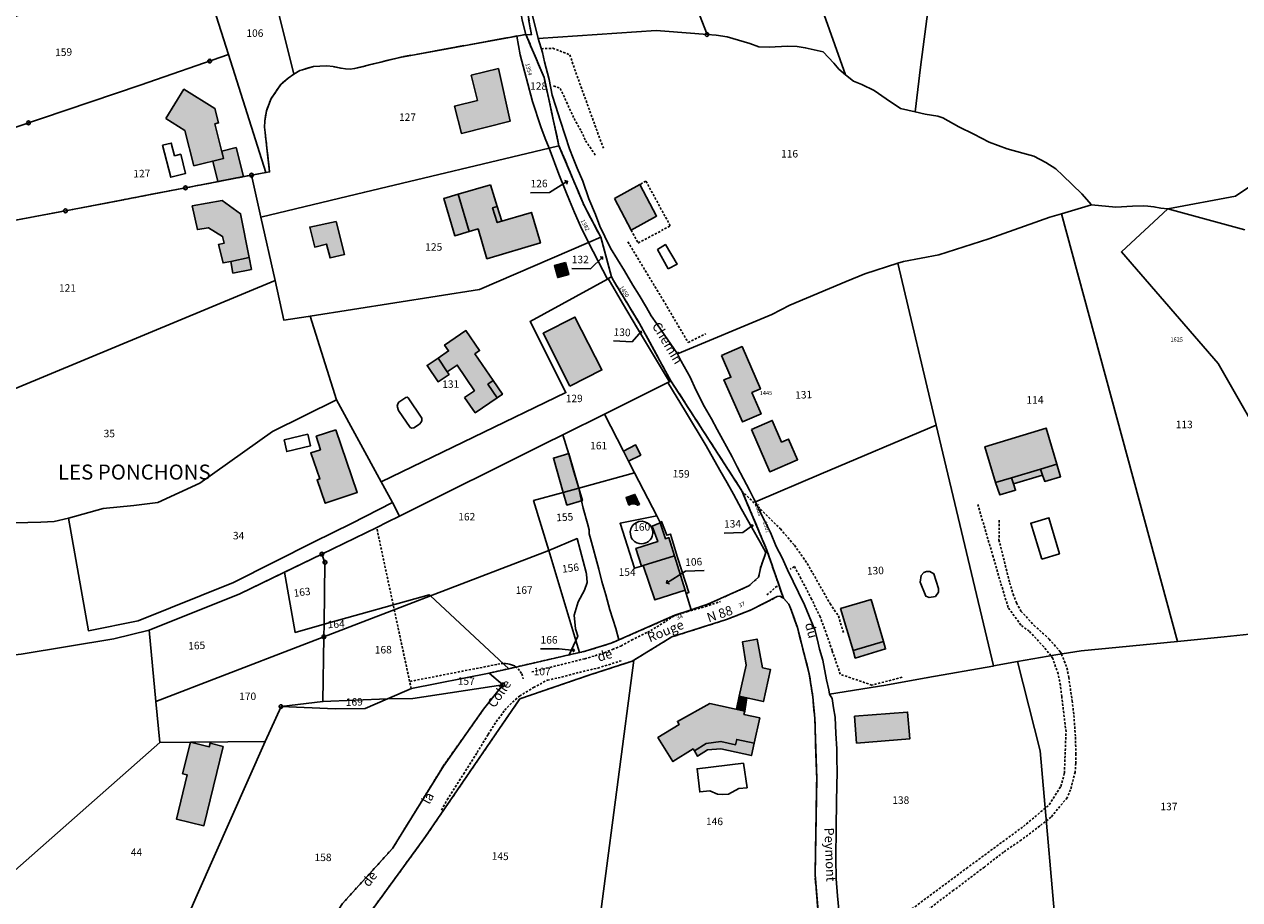
# Model space of a CAD drawing. Units: metres. Extents: x 1033175 to 1037121, y 6297074 to 6302578.
# Drawn here: x 1034849 to 1035174, y 6298474 to 6298708 of the extents above; entities that cross this region are included whole.
import ezdxf
from ezdxf.enums import TextEntityAlignment as Align

# ---------------------------------------------------------------- set-up
doc = ezdxf.new("R2010")
doc.units = ezdxf.units.M
doc.linetypes.add('TOPO1', pattern=[1, 0.6, -0.4])
doc.linetypes.add('TOPO2', pattern=[2.4, 2, -0.4])
doc.layers.get('0').update_dxf_attribs({"color": 255, "linetype": 'CONTINUOUS'})
for name, color, linetype in [('ig_cad_bati_dur', 152, 'CONTINUOUS'), ('ig_cad_bati_dur_hach', 24, 'CONTINUOUS'), ('ig_cad_bati_leger', 215, 'CONTINUOUS'), ('ig_cad_bati_leger_hach', 243, 'CONTINUOUS'), ('ig_cad_borne', 230, 'CONTINUOUS'), ('ig_cad_detail_lineaire', 252, 'TOPO1'), ('ig_cad_fleche_de_rattachement', 3, 'CONTINUOUS'), ('ig_cad_lieudit_texte', 210, 'CONTINUOUS'), ('ig_cad_nom_voie', 8, 'CONTINUOUS'), ('ig_cad_numero_voie', 40, 'CONTINUOUS'), ('ig_cad_parcel', 3, 'CONTINUOUS'), ('ig_cad_parcel_num', 3, 'CONTINUOUS'), ('ig_cad_piscine_etang_bassin', 4, 'CONTINUOUS'), ('ig_cad_section', 20, 'TOPO2')]:
    doc.layers.add(name, color=color, linetype=linetype)
doc.styles.add('Times New Roman', font='times.ttf')

# ---------------------------------------------------------------- blocks, each defined once
blk = doc.blocks.new('BORNE')
at = {"linetype": 'Continuous'}
blk.add_circle((0, 0), 0.5, dxfattribs=at)

msp = doc.modelspace()

# ---------------------------------------------------------------- hatches: boundary and pattern name
at = {"layer": 'ig_cad_bati_dur_hach'}
for points in [[(1034976.11, 6298695.98), (1034979.22, 6298681.9), (1034966.2, 6298678.68), (1034964.39, 6298685.97), (1034970.5, 6298687.48), (1034968.84, 6298694.18)], [(1034887.23, 6298682.64), (1034892.07, 6298690.47), (1034900.35, 6298685.33), (1034901.33, 6298681.45), (1034900.36, 6298681.21), (1034902.68, 6298672), (1034894.74, 6298670), (1034892.31, 6298679.48)], [(1034906.08, 6298674.91), (1034902.2, 6298673.93), (1034902.68, 6298672), (1034899.78, 6298671.26), (1034901.15, 6298665.78), (1034908.04, 6298667.11)], [(1034973.95, 6298664.95), (1034965.34, 6298662.42), (1034968.27, 6298652.45), (1034970.67, 6298653.15), (1034973.02, 6298645.18), (1034987.31, 6298649.39), (1034984.91, 6298657.55), (1034975.81, 6298654.83), (1034974.57, 6298658.74), (1034975.8, 6298659.14)], [(1035007.09, 6298661.29), (1035011.57, 6298652.78), (1035018.38, 6298656.56), (1035013.93, 6298665.04)], [(1034894.31, 6298659.28), (1034902.34, 6298660.72), (1034907.22, 6298657.19), (1034909.48, 6298645.47), (1034904.57, 6298644.48), (1034902.54, 6298644.08), (1034901.36, 6298649.03), (1034902.8, 6298649.3), (1034902.39, 6298651.16), (1034898.64, 6298653.48), (1034895.7, 6298652.98)], [(1034932.8, 6298655.1), (1034934.99, 6298646.35), (1034931.13, 6298645.39), (1034930.21, 6298649.08), (1034927.02, 6298648.28), (1034925.68, 6298653.62)], [(1034995.22, 6298611.14), (1035003.75, 6298615.49), (1034996.56, 6298629.62), (1034988.02, 6298625.26)], [(1034967.08, 6298608.16), (1034969.7, 6298609.93), (1034965.11, 6298616.8), (1034962.44, 6298615), (1034959.97, 6298618.65), (1034962.79, 6298620.55), (1034961.71, 6298622.12), (1034967.41, 6298626.01), (1034971.07, 6298620.63), (1034969.82, 6298619.78), (1034974.7, 6298612.64), (1034973.29, 6298611.67), (1034975.77, 6298608.04), (1034969.9, 6298604.04)], [(1035035.69, 6298619.31), (1035041.2, 6298621.7), (1035046.13, 6298610.43), (1035043.83, 6298609.43), (1035046.31, 6298603.75), (1035041.35, 6298601.58), (1035036.35, 6298612.86), (1035038.22, 6298613.53)], [(1035043.76, 6298599.58), (1035049.27, 6298601.98), (1035051.78, 6298596.21), (1035053.62, 6298597), (1035056.02, 6298591.5), (1035048.62, 6298588.27)], [(1034932.66, 6298599.5), (1034938.41, 6298582.78), (1034929.84, 6298579.87), (1034927.66, 6298586.11), (1034928.41, 6298586.38), (1034925.96, 6298593.35), (1034928.54, 6298594.17), (1034927.44, 6298597.76)], [(1035108.92, 6298585.38), (1035113.24, 6298586.69), (1035120.92, 6298589), (1035125.31, 6298590.33), (1035122.46, 6298599.93), (1035106.1, 6298594.98)], [(1035009.49, 6298593.8), (1035010.9, 6298591.08), (1035014.14, 6298592.75), (1035012.72, 6298595.49)], [(1035023.14, 6298565.84), (1035021.64, 6298570.68), (1035020.75, 6298570.38), (1035019.36, 6298574.62), (1035017.18, 6298573.79), (1035018.68, 6298569.65), (1035012.83, 6298567.83), (1035014.3, 6298563.09), (1035014.79, 6298563.24)], [(1035023.14, 6298565.84), (1035014.79, 6298563.24), (1035017.9, 6298554.07), (1035025.97, 6298556.69)], [(1035078.98, 6298542.93), (1035075.66, 6298554.13), (1035067.53, 6298551.72), (1035070.85, 6298540.52)], [(1035042.26, 6298536.65), (1035040.46, 6298528.3), (1035046.91, 6298526.91), (1035048.76, 6298535.48), (1035046.68, 6298535.93), (1035045.22, 6298543.61), (1035041.34, 6298542.87)], [(1035032.61, 6298526.41), (1035041.92, 6298524.34), (1035041.72, 6298523.48), (1035045.93, 6298522.54), (1035044.43, 6298515.77), (1035039.78, 6298516.8), (1035039.47, 6298515.38), (1035035.56, 6298516.26), (1035031.63, 6298515.71), (1035028.46, 6298513.73), (1035028.14, 6298514.25), (1035022.71, 6298510.87), (1035018.74, 6298517.28), (1035024.42, 6298520.81), (1035023.94, 6298521.58)], [(1035071.24, 6298522.98), (1035085.44, 6298524.1), (1035086.01, 6298516.92), (1035071.82, 6298515.8)], [(1034902.59, 6298514.93), (1034899.07, 6298515.8), (1034898.84, 6298514.85), (1034893.81, 6298516.04), (1034891.73, 6298507.63), (1034892.98, 6298507.31), (1034890.08, 6298495.53), (1034897.42, 6298493.72)]]:
    msp.add_hatch(color=256, dxfattribs=at).paths.add_polyline_path(points)
at = {"layer": 'ig_cad_bati_leger_hach'}
for points in [[(1034968.27, 6298652.45), (1034965.34, 6298662.42), (1034961.5, 6298661.29), (1034964.43, 6298651.32)], [(1034975.8, 6298659.14), (1034974.57, 6298658.74), (1034975.81, 6298654.83), (1034977.04, 6298655.23)], [(1034904.57, 6298644.48), (1034905.19, 6298641.35), (1034910.1, 6298642.33), (1034909.48, 6298645.47)], [(1034994.04, 6298644.18), (1034991.07, 6298643.34), (1034991.97, 6298640.13), (1034994.94, 6298640.96)], [(1034959.97, 6298618.65), (1034957.07, 6298616.69), (1034960.01, 6298612.33), (1034962.91, 6298614.29), (1034962.44, 6298615)], [(1034973.29, 6298611.67), (1034974.7, 6298612.64), (1034977.18, 6298609), (1034975.77, 6298608.04)], [(1034993.45, 6298582.77), (1034997.57, 6298583.91), (1034994.9, 6298593.12), (1034990.8, 6298591.93)], [(1035113.74, 6298585.04), (1035121.47, 6298587.41), (1035120.92, 6298589), (1035113.24, 6298586.69)], [(1035121.47, 6298587.41), (1035122.07, 6298585.71), (1035126.3, 6298586.96), (1035125.31, 6298590.33), (1035120.92, 6298589)], [(1035108.92, 6298585.38), (1035110.04, 6298582.1), (1035114.28, 6298583.35), (1035113.74, 6298585.04), (1035113.24, 6298586.69)], [(1034997.57, 6298583.91), (1034993.45, 6298582.77), (1034994.43, 6298579.38), (1034998.53, 6298580.57)], [(1035010.99, 6298579.37), (1035011.46, 6298579.59), (1035011.97, 6298579.72), (1035012.51, 6298579.69), (1035013, 6298579.52), (1035013.28, 6298579.35), (1035013.77, 6298579.54), (1035012.58, 6298582.25), (1035010.23, 6298581.37)], [(1035070.85, 6298540.52), (1035071.45, 6298538.51), (1035079.55, 6298540.95), (1035078.98, 6298542.93)], [(1035040.46, 6298528.3), (1035039.76, 6298524.83), (1035041.92, 6298524.34), (1035042.52, 6298527.86)], [(1035028.46, 6298513.73), (1035031.63, 6298515.71), (1035035.56, 6298516.26), (1035039.47, 6298515.38), (1035039.78, 6298516.8), (1035044.43, 6298515.77), (1035043.7, 6298512.48), (1035035.49, 6298514.3), (1035031.99, 6298513.97), (1035029.32, 6298512.29)]]:
    msp.add_hatch(color=256, dxfattribs=at).paths.add_polyline_path(points)

# ---------------------------------------------------------------- linework, layer by layer
at = {"layer": 'ig_cad_bati_dur'}
for points in [[(1034976.11, 6298695.98), (1034979.22, 6298681.9), (1034966.2, 6298678.68), (1034964.39, 6298685.97), (1034970.5, 6298687.48), (1034968.84, 6298694.18)], [(1034887.23, 6298682.64), (1034892.07, 6298690.47), (1034900.35, 6298685.33), (1034901.33, 6298681.45), (1034900.36, 6298681.21), (1034902.68, 6298672), (1034894.74, 6298670), (1034892.31, 6298679.48)], [(1034906.08, 6298674.91), (1034902.2, 6298673.93), (1034902.68, 6298672), (1034899.78, 6298671.26), (1034901.15, 6298665.78), (1034908.04, 6298667.11)], [(1034973.95, 6298664.95), (1034965.34, 6298662.42), (1034968.27, 6298652.45), (1034970.67, 6298653.15), (1034973.02, 6298645.18), (1034987.31, 6298649.39), (1034984.91, 6298657.55), (1034975.81, 6298654.83), (1034974.57, 6298658.74), (1034975.8, 6298659.14)], [(1035007.09, 6298661.29), (1035011.57, 6298652.78), (1035018.38, 6298656.56), (1035013.93, 6298665.04)], [(1034894.31, 6298659.28), (1034902.34, 6298660.72), (1034907.22, 6298657.19), (1034909.48, 6298645.47), (1034904.57, 6298644.48), (1034902.54, 6298644.08), (1034901.36, 6298649.03), (1034902.8, 6298649.3), (1034902.39, 6298651.16), (1034898.64, 6298653.48), (1034895.7, 6298652.98)], [(1034932.8, 6298655.1), (1034934.99, 6298646.35), (1034931.13, 6298645.39), (1034930.21, 6298649.08), (1034927.02, 6298648.28), (1034925.68, 6298653.62)], [(1034995.22, 6298611.14), (1035003.75, 6298615.49), (1034996.56, 6298629.62), (1034988.02, 6298625.26)], [(1034967.08, 6298608.16), (1034969.7, 6298609.93), (1034965.11, 6298616.8), (1034962.44, 6298615), (1034959.97, 6298618.65), (1034962.79, 6298620.55), (1034961.71, 6298622.12), (1034967.41, 6298626.01), (1034971.07, 6298620.63), (1034969.82, 6298619.78), (1034974.7, 6298612.64), (1034973.29, 6298611.67), (1034975.77, 6298608.04), (1034969.9, 6298604.04)], [(1035035.69, 6298619.31), (1035041.2, 6298621.7), (1035046.13, 6298610.43), (1035043.83, 6298609.43), (1035046.31, 6298603.75), (1035041.35, 6298601.58), (1035036.35, 6298612.86), (1035038.22, 6298613.53)], [(1035043.76, 6298599.58), (1035049.27, 6298601.98), (1035051.78, 6298596.21), (1035053.62, 6298597), (1035056.02, 6298591.5), (1035048.62, 6298588.27)], [(1034932.66, 6298599.5), (1034938.41, 6298582.78), (1034929.84, 6298579.87), (1034927.66, 6298586.11), (1034928.41, 6298586.38), (1034925.96, 6298593.35), (1034928.54, 6298594.17), (1034927.44, 6298597.76)], [(1035108.92, 6298585.38), (1035113.24, 6298586.69), (1035120.92, 6298589), (1035125.31, 6298590.33), (1035122.46, 6298599.93), (1035106.1, 6298594.98)], [(1035009.49, 6298593.8), (1035010.9, 6298591.08), (1035014.14, 6298592.75), (1035012.72, 6298595.49)], [(1035023.14, 6298565.84), (1035021.64, 6298570.68), (1035020.75, 6298570.38), (1035019.36, 6298574.62), (1035017.18, 6298573.79), (1035018.68, 6298569.65), (1035012.83, 6298567.83), (1035014.3, 6298563.09), (1035014.79, 6298563.24)], [(1035023.14, 6298565.84), (1035014.79, 6298563.24), (1035017.9, 6298554.07), (1035025.97, 6298556.69)], [(1035078.98, 6298542.93), (1035075.66, 6298554.13), (1035067.53, 6298551.72), (1035070.85, 6298540.52)], [(1035042.26, 6298536.65), (1035040.46, 6298528.3), (1035046.91, 6298526.91), (1035048.76, 6298535.48), (1035046.68, 6298535.93), (1035045.22, 6298543.61), (1035041.34, 6298542.87)], [(1035032.61, 6298526.41), (1035041.92, 6298524.34), (1035041.72, 6298523.48), (1035045.93, 6298522.54), (1035044.43, 6298515.77), (1035039.78, 6298516.8), (1035039.47, 6298515.38), (1035035.56, 6298516.26), (1035031.63, 6298515.71), (1035028.46, 6298513.73), (1035028.14, 6298514.25), (1035022.71, 6298510.87), (1035018.74, 6298517.28), (1035024.42, 6298520.81), (1035023.94, 6298521.58)], [(1035071.24, 6298522.98), (1035085.44, 6298524.1), (1035086.01, 6298516.92), (1035071.82, 6298515.8)], [(1034902.59, 6298514.93), (1034899.07, 6298515.8), (1034898.84, 6298514.85), (1034893.81, 6298516.04), (1034891.73, 6298507.63), (1034892.98, 6298507.31), (1034890.08, 6298495.53), (1034897.42, 6298493.72)]]:
    msp.add_lwpolyline(points, close=True, dxfattribs=at)
at = {"layer": 'ig_cad_bati_leger'}
for points in [[(1034968.27, 6298652.45), (1034965.34, 6298662.42), (1034961.5, 6298661.29), (1034964.43, 6298651.32)], [(1034975.8, 6298659.14), (1034974.57, 6298658.74), (1034975.81, 6298654.83), (1034977.04, 6298655.23)], [(1034904.57, 6298644.48), (1034905.19, 6298641.35), (1034910.1, 6298642.33), (1034909.48, 6298645.47)], [(1034994.04, 6298644.18), (1034991.07, 6298643.34), (1034991.97, 6298640.13), (1034994.94, 6298640.96)], [(1034959.97, 6298618.65), (1034957.07, 6298616.69), (1034960.01, 6298612.33), (1034962.91, 6298614.29), (1034962.44, 6298615)], [(1034973.29, 6298611.67), (1034974.7, 6298612.64), (1034977.18, 6298609), (1034975.77, 6298608.04)], [(1034993.45, 6298582.77), (1034997.57, 6298583.91), (1034994.9, 6298593.12), (1034990.8, 6298591.93)], [(1035113.74, 6298585.04), (1035121.47, 6298587.41), (1035120.92, 6298589), (1035113.24, 6298586.69)], [(1035121.47, 6298587.41), (1035122.07, 6298585.71), (1035126.3, 6298586.96), (1035125.31, 6298590.33), (1035120.92, 6298589)], [(1035108.92, 6298585.38), (1035110.04, 6298582.1), (1035114.28, 6298583.35), (1035113.74, 6298585.04), (1035113.24, 6298586.69)], [(1034997.57, 6298583.91), (1034993.45, 6298582.77), (1034994.43, 6298579.38), (1034998.53, 6298580.57)], [(1035010.99, 6298579.37), (1035011.46, 6298579.59), (1035011.97, 6298579.72), (1035012.51, 6298579.69), (1035013, 6298579.52), (1035013.28, 6298579.35), (1035013.77, 6298579.54), (1035012.58, 6298582.25), (1035010.23, 6298581.37)], [(1035070.85, 6298540.52), (1035071.45, 6298538.51), (1035079.55, 6298540.95), (1035078.98, 6298542.93)], [(1035040.46, 6298528.3), (1035039.76, 6298524.83), (1035041.92, 6298524.34), (1035042.52, 6298527.86)], [(1035028.46, 6298513.73), (1035031.63, 6298515.71), (1035035.56, 6298516.26), (1035039.47, 6298515.38), (1035039.78, 6298516.8), (1035044.43, 6298515.77), (1035043.7, 6298512.48), (1035035.49, 6298514.3), (1035031.99, 6298513.97), (1035029.32, 6298512.29)]]:
    msp.add_lwpolyline(points, close=True, dxfattribs=at)
at = {"layer": 'ig_cad_detail_lineaire'}
for points in [[(1034987.57, 6298701.29), (1034990.65, 6298701.39), (1034995.2, 6298699.65), (1034996.78, 6298694.93), (1035004.15, 6298674.68)], [(1034990.84, 6298691.34), (1034992.65, 6298690.7), (1034996.32, 6298682.62), (1034998.22, 6298679.29), (1034999.41, 6298676.69), (1035002.07, 6298672.75)], [(1035011.57, 6298652.78), (1035013.47, 6298649.38), (1035022.02, 6298653.96), (1035015.52, 6298665.92), (1035013.93, 6298665.04)], [(1035010.69, 6298649.71), (1035020.11, 6298634.15), (1035026.8, 6298622.82), (1035031.55, 6298625.16)], [(1035041.17, 6298583.19), (1035051.45, 6298573.01), (1035055.2, 6298568.64), (1035058.64, 6298563.77), (1035064.72, 6298553.02), (1035066.98, 6298549.76), (1035068.37, 6298545)], [(1035123.76, 6298539.15), (1035121.8, 6298541.54), (1035117.96, 6298545.69), (1035115.7, 6298547.34), (1035112.29, 6298552.06), (1035110.3, 6298558.68), (1035108.29, 6298565.56), (1035104.13, 6298579.76)], [(1034952.8, 6298530.32), (1034943.58, 6298573.39)], [(1035109.93, 6298575.35), (1035109.85, 6298570.1), (1035112.71, 6298558.62), (1035113.6, 6298555.61), (1035114.53, 6298553.29), (1035115.73, 6298551.08), (1035119.18, 6298547.27), (1035123.26, 6298543.61), (1035126.28, 6298540.14), (1035126.56, 6298539.62)], [(1034934.45, 6298472.96), (1034947.82, 6298487.67), (1034961.39, 6298509.68), (1034972.16, 6298524.85), (1034977.29, 6298531.35), (1034973.66, 6298534.49), (1034997.78, 6298540), (1034999.58, 6298540.41), (1035006.25, 6298542.49), (1035023.25, 6298549.93), (1035027.61, 6298551.41), (1035032.01, 6298552.88), (1035043.02, 6298557.78), (1035045.62, 6298560.13), (1035046.17, 6298562.75), (1035047.81, 6298567.38), (1035052.25, 6298554.53), (1035051.29, 6298555.08), (1035050.58, 6298554.93), (1035043.64, 6298551.38), (1035037.08, 6298548.82), (1035022.42, 6298544.16), (1035011.87, 6298537.69), (1035000.24, 6298533.92), (1034981.85, 6298527.65), (1034956.48, 6298490.61), (1034933.37, 6298458.93)], [(1035083.94, 6298533.38), (1035075.92, 6298531.29), (1035067.45, 6298534.19), (1035065.28, 6298540.51), (1035063.92, 6298544.47), (1035062.08, 6298549.52), (1035059.79, 6298554.26), (1035056.9, 6298559.78), (1035055.2, 6298563), (1035054.08, 6298562.25)], [(1035047.82, 6298555.39), (1035049.33, 6298556.66), (1035050.38, 6298557.65), (1035050.64, 6298557.68)], [(1034985.01, 6298534.81), (1034999.16, 6298538.34), (1035001.96, 6298539.16), (1035004.43, 6298539.96), (1035006.58, 6298540.84), (1035008.85, 6298541.74), (1035011.65, 6298543.29), (1035015.92, 6298545.38), (1035018.43, 6298546.82), (1035020.85, 6298548.37), (1035023.25, 6298549.94), (1035026.48, 6298550.84), (1035031.41, 6298552.29), (1035035.45, 6298553.62)], [(1034952.49, 6298532.28), (1034975.92, 6298536.86), (1034976.81, 6298537.03), (1034977.58, 6298537.1), (1034978.02, 6298537.06), (1034978.71, 6298536.94), (1034979.34, 6298536.82), (1034979.84, 6298536.65), (1034980.15, 6298536.52), (1034980.41, 6298536.41), (1034980.61, 6298536.31), (1034981.38, 6298535.68), (1034981.96, 6298534.92), (1034982.33, 6298534.3), (1034982.76, 6298533.01)], [(1034960.89, 6298497.93), (1034962.44, 6298500.68), (1034966.79, 6298507.54), (1034970.42, 6298513.31), (1034973.39, 6298518.16), (1034975.53, 6298521.51), (1034977.8, 6298524.57), (1034979.86, 6298526.74), (1034981.75, 6298528.36), (1034985.46, 6298530.63), (1034989.19, 6298532.63), (1034992.03, 6298533.21), (1034997.75, 6298534.7), (1035002.67, 6298535.86), (1035008.88, 6298537.8)], [(1035071.15, 6298459.6), (1035073.63, 6298460.85), (1035075.19, 6298462.2), (1035077.61, 6298464.27), (1035085.77, 6298470.92), (1035101.17, 6298482.35), (1035116.39, 6298493.55), (1035123.3, 6298499.35), (1035126.37, 6298504.24), (1035127.33, 6298507.79), (1035127.76, 6298518.83), (1035126.61, 6298528.21), (1035126.27, 6298531.24), (1035125.66, 6298534.32), (1035124.2, 6298538.43), (1035123.76, 6298539.15)], [(1035126.56, 6298539.62), (1035128.01, 6298535.87), (1035128.49, 6298533.37), (1035129.39, 6298527.13), (1035129.87, 6298523.22), (1035130.27, 6298517.39), (1035130.39, 6298512.98), (1035130.36, 6298510.41), (1035130.21, 6298508.05), (1035128.96, 6298503.34), (1035128.06, 6298501.22), (1035123.77, 6298496.06), (1035120.75, 6298493.67), (1035115.83, 6298489.93), (1035111.08, 6298486.71), (1035105.95, 6298482.71), (1035097.73, 6298476.49), (1035088.18, 6298469.3), (1035080.89, 6298464.01), (1035075.5, 6298459.96)]]:
    msp.add_lwpolyline(points, dxfattribs=at)
at = {"layer": 'ig_cad_fleche_de_rattachement'}
for points in [[(1034994.4, 6298665.07), (1034994.58, 6298665.86), (1034989.72, 6298662.85), (1034984.72, 6298662.8)], [(1034994.58, 6298665.85), (1034993.8, 6298666.05)], [(1035003.94, 6298645.01), (1035003.93, 6298645.64), (1035000.7, 6298642.53), (1034995.7, 6298642.55)], [(1035003.93, 6298645.63), (1035003.3, 6298645.65)], [(1035014.32, 6298625.27), (1035014.28, 6298625.79), (1035011.82, 6298622.98), (1035006.82, 6298623.23)], [(1035014.28, 6298625.79), (1035013.75, 6298625.76)], [(1035044.02, 6298573.57), (1035044.08, 6298574.04), (1035041.41, 6298572.02), (1035036.42, 6298571.91)], [(1035044.08, 6298574.03), (1035043.61, 6298574.1)], [(1035021.22, 6298559.35), (1035021.04, 6298558.53), (1035026.08, 6298561.69), (1035031.07, 6298561.89)], [(1035021.04, 6298558.53), (1035021.86, 6298558.34)], [(1034995.99, 6298540.19), (1034996.43, 6298540.56), (1034992.38, 6298540.98), (1034987.37, 6298540.96)], [(1034996.42, 6298540.55), (1034996.07, 6298540.99)]]:
    msp.add_lwpolyline(points, dxfattribs=at)
at = {"layer": 'ig_cad_parcel'}
for points in [[(1035031.84, 6298705.08), (1035034.33, 6298704.9), (1035037.19, 6298704.49), (1035043.26, 6298702.64), (1035045.69, 6298701.79), (1035048.47, 6298701.7), (1035053.33, 6298702), (1035055.93, 6298701.85), (1035058.09, 6298701.55), (1035062.87, 6298700.44), (1035065.73, 6298697.4), (1035067.05, 6298695.84), (1035068.88, 6298694.28), (1035057.04, 6298727.65), (1035053.8, 6298736.72), (1035051.62, 6298742.81), (1035047.79, 6298754.84), (1035037.24, 6298752.09), (1035027.86, 6298750.51), (1035019.26, 6298748.87), (1035014.91, 6298747.93), (1035017.48, 6298741.44), (1035029.84, 6298710.3)], [(1034986.74, 6298703.99), (1035018.26, 6298706.13), (1035028.63, 6298705.33), (1035031.84, 6298705.08), (1035029.84, 6298710.3), (1035017.48, 6298741.44), (1035014.91, 6298747.93), (1035010.45, 6298746.96), (1035002.94, 6298745.02), (1034983.98, 6298739.1), (1034983.54, 6298734.75), (1034983.84, 6298727.14), (1034983.95, 6298719.93), (1034984.5, 6298712.99)], [(1034956.98, 6298731.76), (1034970.09, 6298734.93), (1034977.51, 6298736.8), (1034979.36, 6298737.41), (1034979.61, 6298730.09), (1034980.35, 6298721.82), (1034982.45, 6298708.94), (1034983.43, 6298705.11), (1034981.02, 6298704.66), (1034949.78, 6298698.98), (1034937.67, 6298695.97), (1034936.48, 6298695.85), (1034935.29, 6298695.88), (1034934.05, 6298696.07), (1034931.95, 6298696.5), (1034930.27, 6298696.68), (1034928.4, 6298696.62), (1034926.7, 6298696.55), (1034923.77, 6298695.67), (1034923.03, 6298695.43), (1034921.49, 6298694.45), (1034914.46, 6298722.41), (1034935.46, 6298726.82)], [(1034818.51, 6298671.64), (1034818.57, 6298672.89), (1034816.9, 6298677.02), (1034815.91, 6298678.37), (1034814.65, 6298681.29), (1034814.72, 6298682.18), (1034815.83, 6298684.62), (1034817.4, 6298689.73), (1034817.33, 6298690.63), (1034816.71, 6298691.87), (1034815.16, 6298695.5), (1034814.15, 6298696.67), (1034892.9, 6298728.41), (1034897.19, 6298718.51), (1034900.04, 6298712.02), (1034903.96, 6298699.72), (1034880.39, 6298691.55), (1034854.06, 6298682.68), (1034818.32, 6298670.63)], [(1034900.04, 6298712.02), (1034903.96, 6298699.72), (1034914.01, 6298668.2), (1034914.96, 6298668.38), (1034914.24, 6298674.75), (1034913.78, 6298678.91), (1034913.62, 6298680.37), (1034913.67, 6298681.89), (1034914.14, 6298684.68), (1034915.38, 6298687.97), (1034917.95, 6298691.74), (1034919.95, 6298693.41), (1034921.49, 6298694.45), (1034914.46, 6298722.41), (1034897.19, 6298718.51)], [(1035023.96, 6298619.82), (1035022.94, 6298621.22), (1035020.55, 6298624.65), (1035018.46, 6298627.81), (1035016.94, 6298629.89), (1035015.64, 6298632.2), (1035013.74, 6298635.41), (1035011.98, 6298638.16), (1035009.81, 6298641.97), (1035006.08, 6298647.97), (1035004.54, 6298651.09), (1035003.19, 6298653.87), (1035002.08, 6298656.96), (1035000.3, 6298661.22), (1034998.64, 6298665.86), (1034997.13, 6298669.41), (1034996.06, 6298672.09), (1034995.13, 6298674.52), (1034993.98, 6298678.09), (1034992.57, 6298682.19), (1034991.44, 6298685.81), (1034990.46, 6298688.84), (1034989.67, 6298693.03), (1034988.44, 6298697.8), (1034987.91, 6298700.27), (1034986.74, 6298703.99), (1035018.26, 6298706.13), (1035028.63, 6298705.33), (1035031.84, 6298705.08), (1035034.33, 6298704.9), (1035037.19, 6298704.49), (1035043.26, 6298702.64), (1035045.69, 6298701.79), (1035048.47, 6298701.7), (1035053.33, 6298702), (1035055.93, 6298701.85), (1035058.09, 6298701.55), (1035062.87, 6298700.44), (1035065.73, 6298697.4), (1035067.05, 6298695.84), (1035068.88, 6298694.28), (1035069.3, 6298693.93), (1035070.99, 6298692.58), (1035073.18, 6298691.7), (1035076.46, 6298690.13), (1035079.7, 6298687.9), (1035083.51, 6298685.27), (1035087.48, 6298684.43), (1035090.14, 6298683.84), (1035093.53, 6298683.3), (1035094.87, 6298682.83), (1035099.14, 6298680.41), (1035103.11, 6298678.43), (1035107.26, 6298676.28), (1035112.08, 6298674.56), (1035116.24, 6298673.42), (1035119.17, 6298672.62), (1035122.41, 6298670.89), (1035125, 6298669.18), (1035126.95, 6298667.41), (1035132.03, 6298662.56), (1035134.61, 6298659.58), (1035126.58, 6298657.21), (1035123.47, 6298656.3), (1035107.1, 6298650.54), (1035093.75, 6298646.23), (1035084.36, 6298644.45), (1035082.82, 6298643.96), (1035073.98, 6298641.11), (1035069.05, 6298639.14), (1035054.01, 6298632.82), (1035049.16, 6298630.31)], [(1034910.15, 6298667.51), (1034914.01, 6298668.2), (1034914.96, 6298668.38), (1034914.24, 6298674.75), (1034913.78, 6298678.91), (1034913.62, 6298680.37), (1034913.67, 6298681.89), (1034914.14, 6298684.68), (1034915.38, 6298687.97), (1034917.95, 6298691.74), (1034919.95, 6298693.41), (1034921.49, 6298694.45), (1034923.03, 6298695.43), (1034923.77, 6298695.67), (1034926.7, 6298696.55), (1034928.4, 6298696.62), (1034930.27, 6298696.68), (1034931.95, 6298696.5), (1034934.05, 6298696.07), (1034935.29, 6298695.88), (1034936.48, 6298695.85), (1034937.67, 6298695.97), (1034949.78, 6298698.98), (1034981.02, 6298704.66), (1034981.96, 6298699.66), (1034985.22, 6298687.17), (1034987.47, 6298680.45), (1034988.57, 6298677.31), (1034989.63, 6298674.73), (1034940.41, 6298663), (1034912.62, 6298656.31)], [(1034981.02, 6298704.66), (1034983.43, 6298705.11), (1034988.3, 6298693.62), (1034992.29, 6298675.37), (1034989.63, 6298674.73), (1034988.57, 6298677.31), (1034987.47, 6298680.45), (1034985.22, 6298687.17), (1034981.96, 6298699.66)], [(1034814.01, 6298651.7), (1034816.02, 6298656.9), (1034817.14, 6298661.03), (1034817.57, 6298666.49), (1034818.32, 6298670.63), (1034854.06, 6298682.68), (1034880.39, 6298691.55), (1034903.96, 6298699.72), (1034914.01, 6298668.2), (1034910.15, 6298667.51), (1034892.49, 6298664.12), (1034860.41, 6298657.97), (1034812.17, 6298648.96)], [(1034916.44, 6298639.35), (1034912.62, 6298656.31), (1034940.41, 6298663), (1034989.63, 6298674.73), (1034992.26, 6298667.75), (1034994.12, 6298663.18), (1034995.08, 6298660.71), (1034996.46, 6298657.55), (1034998.07, 6298653.9), (1035000.14, 6298649.5), (1034971.09, 6298636.94), (1034925.79, 6298629.8), (1034925.32, 6298629.72), (1034918.81, 6298628.75)], [(1034989.63, 6298674.73), (1034992.29, 6298675.37), (1034998.99, 6298659.4), (1035003.46, 6298650.92), (1035000.14, 6298649.5), (1034998.07, 6298653.9), (1034996.46, 6298657.55), (1034995.08, 6298660.71), (1034994.12, 6298663.18), (1034992.26, 6298667.75)], [(1034804.14, 6298595.28), (1034804.06, 6298596.32), (1034807.25, 6298604.84), (1034809.62, 6298621.86), (1034811.02, 6298634.42), (1034811.58, 6298639.4), (1034812.17, 6298648.96), (1034860.41, 6298657.97), (1034892.49, 6298664.12), (1034910.15, 6298667.51), (1034912.62, 6298656.31), (1034916.44, 6298639.35), (1034804.74, 6298592.94)], [(1035082.82, 6298643.96), (1035084.36, 6298644.45), (1035093.75, 6298646.23), (1035107.1, 6298650.54), (1035123.47, 6298656.3), (1035126.58, 6298657.21), (1035157.51, 6298542.95), (1035141.97, 6298541.44), (1035131.79, 6298540.44), (1035125.01, 6298539.35), (1035114.81, 6298537.56), (1035108.43, 6298536.45), (1035093.1, 6298600.76)], [(1035154.96, 6298658.49), (1035142.57, 6298647.02), (1035168.41, 6298617.23), (1035183.27, 6298591.2), (1035181.9, 6298545.48), (1035170.01, 6298544.19), (1035157.51, 6298542.95), (1035126.58, 6298657.21), (1035134.61, 6298659.58), (1035141.03, 6298658.93), (1035145.56, 6298659.25), (1035148.39, 6298659.33), (1035149.62, 6298659.27), (1035151.25, 6298659.05), (1035153.07, 6298658.7)], [(1035000.14, 6298649.5), (1035003.46, 6298650.92), (1035006.35, 6298640.38), (1035005.45, 6298639.89), (1035005.21, 6298639.76)], [(1034932.87, 6298607.48), (1034925.79, 6298629.8), (1034971.09, 6298636.94), (1035000.14, 6298649.5), (1035005.21, 6298639.76), (1034984.58, 6298628.46), (1034994.13, 6298609.43), (1034944.8, 6298585.57)], [(1035023.96, 6298619.82), (1035049.16, 6298630.31), (1035054.01, 6298632.82), (1035069.05, 6298639.14), (1035073.98, 6298641.11), (1035082.82, 6298643.96), (1035093.1, 6298600.76), (1035062.37, 6298587.77), (1035044.76, 6298580.21), (1035044.37, 6298581.05), (1035043.17, 6298583.34), (1035041.59, 6298586.39), (1035039.93, 6298589.58), (1035038.57, 6298592.23), (1035034.52, 6298599.54), (1035033.07, 6298602.43), (1035031.17, 6298605.67), (1035028.89, 6298610.21), (1035027.3, 6298613.58), (1035024.93, 6298617.84)], [(1035005.45, 6298639.89), (1035006.35, 6298640.38), (1035006.84, 6298639.39), (1035013.81, 6298627.88), (1035019.28, 6298617.87), (1035022.2, 6298612.54), (1035021.81, 6298612.34), (1035013.26, 6298626.54), (1035009.26, 6298633.34)], [(1034947.78, 6298580.06), (1034945.25, 6298584.75), (1034944.8, 6298585.57), (1034994.13, 6298609.43), (1034984.58, 6298628.46), (1035005.21, 6298639.76), (1035005.45, 6298639.89), (1035009.26, 6298633.34), (1035013.26, 6298626.54), (1035021.81, 6298612.34), (1035021.4, 6298612.13), (1035004.41, 6298603.69), (1034993.65, 6298598.34), (1034993.35, 6298598.19), (1034988.45, 6298595.75), (1034949.7, 6298576.45)], [(1035018.39, 6298576.5), (1035012.47, 6298588.01), (1035010.9, 6298591.08), (1035009.49, 6298593.8), (1035004.41, 6298603.69), (1035021.4, 6298612.13), (1035026.1, 6298604.42), (1035031.62, 6298595.17), (1035035.3, 6298588.74), (1035037.2, 6298585.29), (1035038.95, 6298582.28), (1035041.08, 6298578.33), (1035043.82, 6298573.41), (1035046.03, 6298569.49), (1035047.58, 6298566.71), (1035046.18, 6298562.76), (1035045.62, 6298560.13), (1035043.02, 6298557.78), (1035032.02, 6298552.88), (1035027.61, 6298551.41), (1035026.24, 6298555.81), (1035027.01, 6298556.04), (1035026.05, 6298558.77), (1035024, 6298565.36), (1035022.05, 6298571.64), (1035021.07, 6298571.34), (1035019.72, 6298574.96), (1035019.31, 6298574.77)], [(1035021.4, 6298612.13), (1035021.81, 6298612.34), (1035022.2, 6298612.54), (1035041.17, 6298583.19), (1035042.79, 6298579.32), (1035047.81, 6298567.38), (1035047.58, 6298566.71), (1035046.03, 6298569.49), (1035043.82, 6298573.41), (1035041.08, 6298578.33), (1035038.95, 6298582.28), (1035037.2, 6298585.29), (1035035.3, 6298588.74), (1035031.62, 6298595.17), (1035026.1, 6298604.42)], [(1034945.25, 6298584.75), (1034947.78, 6298580.06), (1034936.84, 6298574.43), (1034926.92, 6298569.57), (1034905.29, 6298558.7), (1034879.85, 6298548.47), (1034866.58, 6298545.82), (1034861.2, 6298575.91), (1034870.5, 6298578.44), (1034878.67, 6298579.29), (1034885.09, 6298580.11), (1034896.31, 6298585.23), (1034915.73, 6298599.08), (1034932.87, 6298607.48), (1034944.8, 6298585.57)], [(1034993.35, 6298598.19), (1034993.65, 6298598.34), (1035004.41, 6298603.69), (1035009.49, 6298593.8), (1035010.9, 6298591.08), (1035012.47, 6298588.01), (1034997.57, 6298583.91), (1034996.25, 6298588.28), (1034994.96, 6298593.01)], [(1034928.94, 6298566.3), (1034943.58, 6298573.39), (1034946.42, 6298574.81), (1034949.7, 6298576.45), (1034988.45, 6298595.75), (1034993.35, 6298598.19), (1034994.96, 6298593.01), (1034996.25, 6298588.28), (1034997.57, 6298583.91), (1034993.45, 6298582.77), (1034985.49, 6298580.58), (1034989.54, 6298567.24), (1034957.97, 6298555.11), (1034957.62, 6298555.44), (1034929.52, 6298547.55), (1034929.77, 6298564.09)], [(1035108.43, 6298536.45), (1035093.1, 6298600.76), (1035062.37, 6298587.77), (1035044.76, 6298580.21), (1035045.99, 6298577.66), (1035047.25, 6298575.1), (1035048.82, 6298572.08), (1035050.34, 6298568.29), (1035051.92, 6298565.31), (1035053.39, 6298562.07), (1035054.86, 6298559.01), (1035056.29, 6298556.06), (1035057.88, 6298552.71), (1035059.17, 6298549.72), (1035060.67, 6298546.06), (1035061.35, 6298543.3), (1035061.89, 6298540.94), (1035062.79, 6298537.93), (1035063.73, 6298532.73), (1035064.41, 6298530.01), (1035064.59, 6298528.91), (1035079.6, 6298531.31), (1035090.88, 6298533.3), (1035108.22, 6298536.4)], [(1034997.57, 6298583.91), (1035012.47, 6298588.01), (1035018.39, 6298576.5), (1035008.61, 6298574.55), (1035012.47, 6298562.5), (1035014.3, 6298563.09), (1035014.79, 6298563.24), (1035017.9, 6298554.07), (1035025.97, 6298556.69), (1035026.24, 6298555.81), (1035027.61, 6298551.41), (1035023.25, 6298549.94), (1035008.29, 6298543.38), (1035007.51, 6298546.43), (1035005.86, 6298551.41), (1035004.8, 6298555.42), (1035003.75, 6298558.93), (1035002.92, 6298562.24), (1035000.73, 6298570.46), (1035000.33, 6298571.68), (1035000.37, 6298572.74), (1034999.92, 6298574.44), (1034998.79, 6298578.53), (1034998.28, 6298580.55)], [(1034989.54, 6298567.24), (1034985.49, 6298580.58), (1034993.45, 6298582.77), (1034997.57, 6298583.91), (1034998.28, 6298580.55), (1034998.79, 6298578.53), (1034999.92, 6298574.44), (1035000.37, 6298572.74), (1035000.33, 6298571.68), (1035000.73, 6298570.46), (1035002.92, 6298562.24), (1035003.75, 6298558.93), (1035004.8, 6298555.42), (1035005.86, 6298551.41), (1035007.51, 6298546.43), (1035008.29, 6298543.38), (1035006.26, 6298542.49), (1034999.59, 6298540.42), (1034997.78, 6298540), (1034996.8, 6298543.22), (1034997.33, 6298544.36), (1034996.9, 6298545.8), (1034996.74, 6298546.3), (1034996.38, 6298549.99), (1034997.45, 6298553.53), (1034999.12, 6298556.65), (1034999.78, 6298558.74), (1034999.65, 6298560.92), (1034999.54, 6298561.37), (1034997.12, 6298570.43)], [(1035026.24, 6298555.81), (1035025.97, 6298556.69), (1035023.14, 6298565.84), (1035014.79, 6298563.24), (1035014.3, 6298563.09), (1035012.47, 6298562.5), (1035008.61, 6298574.55), (1035018.39, 6298576.5), (1035019.31, 6298574.77), (1035019.72, 6298574.96), (1035021.07, 6298571.34), (1035022.05, 6298571.64), (1035024, 6298565.36), (1035026.05, 6298558.77), (1035027.01, 6298556.04)], [(1034996.8, 6298543.22), (1034989.54, 6298567.24), (1034997.12, 6298570.43), (1034999.54, 6298561.37), (1034999.65, 6298560.92), (1034999.78, 6298558.74), (1034999.12, 6298556.65), (1034997.45, 6298553.53), (1034996.38, 6298549.99), (1034996.74, 6298546.3), (1034996.9, 6298545.8), (1034997.33, 6298544.36)], [(1034929.52, 6298547.55), (1034921.8, 6298545.38), (1034918.95, 6298561.47), (1034928.94, 6298566.3), (1034929.77, 6298564.09)], [(1034957.97, 6298555.11), (1034989.54, 6298567.24), (1034996.8, 6298543.22), (1034995.04, 6298539.37), (1034978.86, 6298535.68)], [(1035023.14, 6298565.84), (1035025.97, 6298556.69), (1035017.9, 6298554.07), (1035014.79, 6298563.24)], [(1034929.47, 6298544.17), (1034922.49, 6298541.48), (1034884.58, 6298526.92), (1034882.81, 6298545.93), (1034907.02, 6298555.66), (1034918.95, 6298561.47), (1034921.8, 6298545.38), (1034929.52, 6298547.55)], [(1034929.47, 6298544.17), (1034957.97, 6298555.11), (1034978.86, 6298535.68), (1034973.65, 6298534.49), (1034952.87, 6298530.36), (1034946.43, 6298527.61), (1034929.23, 6298526.89)], [(1034929.52, 6298547.55), (1034957.62, 6298555.44), (1034957.97, 6298555.11), (1034929.47, 6298544.17)], [(1035012.27, 6298537.94), (1035022.43, 6298544.16), (1035037.09, 6298548.83), (1035043.64, 6298551.39), (1035050.59, 6298554.94), (1035051.3, 6298555.08), (1035052.25, 6298554.53), (1035053.67, 6298552.95), (1035054.19, 6298551.81), (1035056, 6298546.7), (1035059.14, 6298534.27), (1035060.11, 6298528.2), (1035060.63, 6298522.41), (1035061.17, 6298506.32), (1035060.71, 6298480.58), (1035062.12, 6298463.41), (1035062.75, 6298460.44), (1035063.15, 6298458.86), (1035054.42, 6298456.59), (1035047.36, 6298454.8), (1035042.25, 6298453.52), (1035025.5, 6298449.26), (1035022.24, 6298448.5), (1034999.76, 6298442.31)], [(1034884.58, 6298526.92), (1034922.49, 6298541.48), (1034929.47, 6298544.17), (1034929.23, 6298526.89), (1034918.02, 6298525.56), (1034913.82, 6298516.21), (1034893.81, 6298516.04), (1034885.62, 6298515.96)], [(1034997.78, 6298540), (1034995.04, 6298539.37), (1034996.8, 6298543.22)], [(1035125.76, 6298457.82), (1035137.44, 6298457.12), (1035144.41, 6298453.94), (1035157.33, 6298452.3), (1035166.92, 6298449.43), (1035176.25, 6298445), (1035184.98, 6298441.41), (1035187.86, 6298546.03), (1035181.9, 6298545.48), (1035170.01, 6298544.19), (1035157.51, 6298542.95), (1035141.97, 6298541.44), (1035131.79, 6298540.44), (1035125.01, 6298539.35), (1035114.81, 6298537.56), (1035120.84, 6298513.7)], [(1034934.18, 6298433.05), (1034923.57, 6298435.92), (1034933.37, 6298458.93), (1034956.48, 6298490.6), (1034981.85, 6298527.65), (1035000.24, 6298533.93), (1035011.87, 6298537.69), (1035012.27, 6298537.94), (1034999.76, 6298442.31), (1034974.97, 6298435.49), (1034959.91, 6298433.71), (1034943.79, 6298431.92), (1034938.8, 6298431.74)], [(1034946.43, 6298527.61), (1034952.87, 6298530.36), (1034973.65, 6298534.49), (1034977.29, 6298531.35), (1034953.21, 6298527.69)], [(1034907.25, 6298436.18), (1034899.73, 6298437.16), (1034888.98, 6298438.74), (1034880.17, 6298440.24), (1034895.59, 6298475.24), (1034913.82, 6298516.21), (1034918.02, 6298525.56), (1034932.51, 6298524.98), (1034940.53, 6298525.08), (1034946.43, 6298527.61), (1034953.21, 6298527.69), (1034977.29, 6298531.35), (1034972.16, 6298524.85), (1034961.4, 6298509.69), (1034947.82, 6298487.67), (1034934.45, 6298472.96), (1034925.36, 6298459), (1034919.67, 6298442.41), (1034918.07, 6298434.6)], [(1034946.43, 6298527.61), (1034940.53, 6298525.08), (1034932.51, 6298524.98), (1034918.02, 6298525.56), (1034929.23, 6298526.89)], [(1034830.3, 6298469.16), (1034845.37, 6298480.42), (1034885.62, 6298515.96), (1034893.81, 6298516.04), (1034913.82, 6298516.21), (1034895.59, 6298475.24), (1034880.17, 6298440.24), (1034879.43, 6298438.59), (1034869.84, 6298442.18), (1034854.57, 6298445.31), (1034818.38, 6298462.3)]]:
    msp.add_lwpolyline(points, close=True, dxfattribs=at)
for points in [[(1035091.06, 6298712.63), (1035088.91, 6298696.37), (1035087.48, 6298684.43), (1035083.51, 6298685.27), (1035079.7, 6298687.9), (1035076.46, 6298690.13), (1035073.18, 6298691.7), (1035070.99, 6298692.58), (1035069.3, 6298693.93), (1035068.88, 6298694.28), (1035057.04, 6298727.65)], [(1035091.06, 6298712.63), (1035088.91, 6298696.37), (1035087.48, 6298684.43), (1035090.14, 6298683.84), (1035093.53, 6298683.3), (1035094.87, 6298682.83), (1035099.14, 6298680.41), (1035103.11, 6298678.43), (1035107.26, 6298676.28), (1035112.08, 6298674.56), (1035116.24, 6298673.42), (1035119.17, 6298672.62), (1035122.41, 6298670.89), (1035125, 6298669.18), (1035126.95, 6298667.41), (1035132.03, 6298662.56), (1035134.61, 6298659.58), (1035141.03, 6298658.93), (1035145.56, 6298659.25), (1035148.39, 6298659.33), (1035149.62, 6298659.27), (1035151.25, 6298659.05), (1035153.07, 6298658.7), (1035154.96, 6298658.49), (1035173.06, 6298661.88), (1035183.26, 6298668.76)], [(1035175.56, 6298652.86), (1035154.96, 6298658.49), (1035173.06, 6298661.88), (1035183.26, 6298668.76)], [(1035175.56, 6298652.86), (1035154.96, 6298658.49), (1035142.57, 6298647.02), (1035168.41, 6298617.23), (1035183.27, 6298591.2)], [(1034846.94, 6298574.66), (1034850.39, 6298574.75), (1034853.85, 6298574.85), (1034857.38, 6298574.96), (1034861.2, 6298575.91), (1034870.5, 6298578.44), (1034878.67, 6298579.29), (1034885.09, 6298580.11), (1034896.31, 6298585.23), (1034915.73, 6298599.08), (1034932.87, 6298607.48), (1034925.79, 6298629.8), (1034925.32, 6298629.72), (1034918.81, 6298628.75), (1034916.44, 6298639.35), (1034804.74, 6298592.94)], [(1034846.94, 6298574.66), (1034850.39, 6298574.75), (1034853.85, 6298574.85), (1034857.38, 6298574.96), (1034861.2, 6298575.91), (1034866.58, 6298545.82), (1034879.85, 6298548.47), (1034905.29, 6298558.7), (1034926.92, 6298569.57), (1034936.84, 6298574.43), (1034947.78, 6298580.06), (1034949.7, 6298576.45), (1034946.42, 6298574.81), (1034943.58, 6298573.39), (1034928.94, 6298566.3), (1034907.02, 6298555.66), (1034882.81, 6298545.93), (1034873.35, 6298543.64), (1034848.59, 6298539.52)], [(1034933.37, 6298458.93), (1034956.48, 6298490.6), (1034981.85, 6298527.65), (1035000.24, 6298533.93), (1035011.87, 6298537.69), (1035012.27, 6298537.94), (1035022.43, 6298544.16), (1035037.09, 6298548.83), (1035043.64, 6298551.39), (1035050.59, 6298554.94), (1035051.3, 6298555.08), (1035052.25, 6298554.53), (1035047.81, 6298567.38), (1035047.58, 6298566.71), (1035046.18, 6298562.76), (1035045.62, 6298560.13), (1035043.02, 6298557.78), (1035032.02, 6298552.88), (1035027.61, 6298551.41), (1035023.25, 6298549.94), (1035008.29, 6298543.38), (1035006.26, 6298542.49), (1034999.59, 6298540.42), (1034997.78, 6298540), (1034995.04, 6298539.37), (1034978.86, 6298535.68), (1034973.65, 6298534.49), (1034977.29, 6298531.35), (1034972.16, 6298524.85), (1034961.4, 6298509.69), (1034947.82, 6298487.67), (1034934.45, 6298472.96)], [(1034830.3, 6298469.16), (1034845.37, 6298480.42), (1034885.62, 6298515.96), (1034884.58, 6298526.92), (1034882.81, 6298545.93), (1034873.35, 6298543.64), (1034848.59, 6298539.52), (1034783.05, 6298532.51), (1034776.53, 6298519.15), (1034770.72, 6298507.41), (1034768.19, 6298498.65), (1034770.78, 6298490.34), (1034766.02, 6298480.31), (1034760.45, 6298470.49)], [(1035125.76, 6298457.82), (1035120.84, 6298513.7), (1035114.81, 6298537.56), (1035108.43, 6298536.45), (1035108.22, 6298536.4), (1035090.88, 6298533.3), (1035079.6, 6298531.31), (1035064.59, 6298528.91), (1035065.28, 6298527.7), (1035065.62, 6298525.22), (1035066.09, 6298522.74), (1035066.26, 6298518.35), (1035066.51, 6298514.25), (1035066.5, 6298511.62), (1035066.58, 6298508.2), (1035066.43, 6298500.33), (1035066.39, 6298493.08), (1035066.29, 6298485.08), (1035066.38, 6298479.54), (1035066.72, 6298474.98), (1035067.08, 6298471.31)]]:
    msp.add_lwpolyline(points, dxfattribs=at)
at = {"layer": 'ig_cad_piscine_etang_bassin'}
for points in [[(1034886.38, 6298675.48), (1034888.71, 6298676.08), (1034889.57, 6298672.69), (1034891.22, 6298673.1), (1034892.52, 6298667.96), (1034888.54, 6298666.96)], [(1035021.45, 6298642.5), (1035018.63, 6298647.64), (1035020.72, 6298648.95), (1035023.83, 6298643.72)], [(1034951.99, 6298608.07), (1034951.69, 6298608.2), (1034951.33, 6298608.16), (1034949.47, 6298606.9), (1034949.2, 6298606.39), (1034949.1, 6298605.83), (1034949.43, 6298604.66), (1034952.57, 6298600.09), (1034952.99, 6298599.96), (1034953.55, 6298600.06), (1034955.04, 6298601.04), (1034955.51, 6298601.5), (1034955.69, 6298602.02), (1034955.65, 6298602.62)], [(1034918.82, 6298596.79), (1034925.17, 6298598.31), (1034925.91, 6298595.22), (1034919.57, 6298593.69)], [(1035121.27, 6298564.96), (1035126, 6298566.39), (1035123.21, 6298576.02), (1035119.33, 6298574.82), (1035118.33, 6298574.51)], [(1035011.7, 6298570.59), (1035011.97, 6298570.18), (1035012.51, 6298569.63), (1035013.09, 6298569.29), (1035013.69, 6298569.09), (1035014.34, 6298569.01), (1035014.99, 6298569.09), (1035015.73, 6298569.36), (1035016.21, 6298569.65), (1035016.65, 6298570.08), (1035016.98, 6298570.54), (1035017.23, 6298571.11), (1035017.36, 6298571.8), (1035017.35, 6298572.43), (1035017.18, 6298573.08), (1035016.93, 6298573.63), (1035016.45, 6298574.21), (1035015.86, 6298574.66), (1035015.18, 6298574.95), (1035014.49, 6298575.06), (1035013.64, 6298574.97), (1035012.87, 6298574.67), (1035012.31, 6298574.26), (1035011.86, 6298573.74), (1035011.51, 6298573.07), (1035011.34, 6298572.28), (1035011.36, 6298571.59), (1035011.58, 6298570.82)], [(1035089.79, 6298561.42), (1035089.03, 6298560.57), (1035088.8, 6298558.8), (1035090.28, 6298555.09), (1035091.24, 6298554.71), (1035092.86, 6298555), (1035093.66, 6298556.15), (1035093.66, 6298557.1), (1035092.46, 6298561.05), (1035091.41, 6298561.66), (1035090.5, 6298561.66)], [(1035041.63, 6298510.48), (1035029.21, 6298508.96), (1035029.92, 6298502.79), (1035032.57, 6298503.05), (1035034.64, 6298502.21), (1035036.07, 6298502.05), (1035037.58, 6298502.14), (1035040.36, 6298503.66), (1035042.55, 6298503.88)]]:
    msp.add_lwpolyline(points, close=True, dxfattribs=at)
at = {"layer": 'ig_cad_section'}
for points in [[(1034812.17, 6298648.96), (1034860.41, 6298657.97), (1034892.49, 6298664.12), (1034910.15, 6298667.51), (1034914.01, 6298668.2), (1034914.96, 6298668.38), (1034914.24, 6298674.75), (1034913.78, 6298678.91), (1034913.62, 6298680.37), (1034913.67, 6298681.89), (1034914.14, 6298684.68), (1034915.38, 6298687.97), (1034917.95, 6298691.74), (1034919.95, 6298693.41), (1034921.49, 6298694.45), (1034923.03, 6298695.43), (1034923.77, 6298695.67), (1034926.7, 6298696.55), (1034928.4, 6298696.62), (1034930.27, 6298696.68), (1034931.95, 6298696.5), (1034934.05, 6298696.07), (1034935.29, 6298695.88), (1034936.48, 6298695.85), (1034937.67, 6298695.97), (1034949.78, 6298698.98), (1034983.43, 6298705.11), (1034984.93, 6298704.95), (1034981.11, 6298727.26)], [(1034981.11, 6298727.26), (1034984.93, 6298704.95), (1034983.43, 6298705.11), (1034988.3, 6298693.62), (1034992.29, 6298675.37), (1034998.99, 6298659.4), (1035003.46, 6298650.92), (1035006.35, 6298640.38), (1035006.84, 6298639.39), (1035013.81, 6298627.88), (1035019.28, 6298617.87), (1035022.2, 6298612.54), (1035041.17, 6298583.19), (1035047.81, 6298567.38), (1035052.25, 6298554.53), (1035053.67, 6298552.95), (1035054.19, 6298551.81), (1035056, 6298546.7), (1035059.14, 6298534.27), (1035060.11, 6298528.2), (1035060.63, 6298522.41), (1035061.17, 6298506.32), (1035060.71, 6298480.58), (1035062.12, 6298463.41)], [(1035062.12, 6298463.41), (1035060.71, 6298480.58), (1035061.17, 6298506.32), (1035060.64, 6298522.41), (1035060.11, 6298528.2), (1035059.15, 6298534.27), (1035056, 6298546.7), (1035054.19, 6298551.81), (1035053.67, 6298552.95), (1035052.26, 6298554.53), (1035047.81, 6298567.38), (1035041.17, 6298583.19), (1035022.2, 6298612.54), (1035019.28, 6298617.87), (1035013.81, 6298627.88), (1035006.84, 6298639.39), (1035006.35, 6298640.38), (1035003.46, 6298650.92), (1034998.99, 6298659.4), (1034992.29, 6298675.37), (1034988.3, 6298693.62), (1034983.43, 6298705.11), (1034949.78, 6298698.98), (1034937.67, 6298695.97), (1034936.48, 6298695.85), (1034935.29, 6298695.88), (1034934.05, 6298696.07), (1034931.95, 6298696.5), (1034930.27, 6298696.68), (1034928.4, 6298696.62), (1034926.7, 6298696.55), (1034923.77, 6298695.67), (1034923.03, 6298695.43), (1034921.49, 6298694.45), (1034919.95, 6298693.41), (1034917.95, 6298691.74), (1034915.38, 6298687.97), (1034914.14, 6298684.68), (1034913.67, 6298681.89), (1034913.62, 6298680.37), (1034913.78, 6298678.91), (1034914.24, 6298674.75), (1034914.96, 6298668.38), (1034914.01, 6298668.2), (1034910.15, 6298667.51), (1034892.49, 6298664.12), (1034860.41, 6298657.97), (1034812.17, 6298648.96)]]:
    msp.add_lwpolyline(points, dxfattribs=at)

# ---------------------------------------------------------------- block references
at = {"layer": 'ig_cad_borne'}
for p in [(1035031.84, 6298705.08), (1034898.96, 6298697.97), (1034850.53, 6298681.48), (1034910.15, 6298667.51), (1034910.15, 6298667.51), (1034892.49, 6298664.12), (1034892.49, 6298664.12), (1034892.49, 6298664.12), (1034892.49, 6298664.12), (1034860.41, 6298657.97), (1034860.41, 6298657.97), (1034860.41, 6298657.97), (1034860.41, 6298657.97), (1034928.94, 6298566.3), (1034929.77, 6298564.09), (1034929.77, 6298564.09), (1034929.47, 6298544.17), (1034977.29, 6298531.35), (1034918.02, 6298525.56)]:
    msp.add_blockref('BORNE', p, dxfattribs=at)

# ---------------------------------------------------------------- texts
at = {"layer": 'ig_cad_lieudit_texte', "style": 'Times New Roman'}
msp.add_text('LES PONCHONS', height=4, dxfattribs=at).set_placement((1034858.43, 6298584.95), align=Align.BOTTOM_LEFT)
at = {"layer": 'ig_cad_nom_voie', "style": 'Times New Roman'}
for s, rotation, p in [('Chemin', 301, (1035016.37, 6298626.9)), ('N 88', 18.5, (1035032.54, 6298547.29)), ('Rouge', 22, (1035016.84, 6298541.99)), ('du', 285.3, (1035057.22, 6298547.4)), ('de', 15.9, (1035003.15, 6298536.79)), ('Colle', 55.3, (1034975.7, 6298524.57)), ('la', 61.5, (1034958.32, 6298498.89)), ('Peymont', 272.1, (1035062.43, 6298493.16)), ('Peymont', 272.1, (1035062.43, 6298493.16)), ('de', 52.6, (1034942.08, 6298476.74))]:
    msp.add_text(s, height=2.5, rotation=rotation, dxfattribs=at).set_placement(p, align=Align.BOTTOM_LEFT)
at = {"layer": 'ig_cad_numero_voie', "style": 'Times New Roman'}
for s, rotation, p in [('1354', 284, (1034982.95, 6298697.18)), ('1382', 297.7, (1034997.72, 6298655.19)), ('1450', 302.8, (1035008.11, 6298637.34)), ('1503', 287.4, (1035044.26, 6298579.48)), ('1507', 285.9, (1035046.42, 6298574.83)), ('37', 25, (1035040.77, 6298551.67)), ('34', 19.7, (1035024.04, 6298548.43))]:
    msp.add_text(s, height=1.1, rotation=rotation, dxfattribs=at).set_placement(p, align=Align.BOTTOM_LEFT)
for s, p in [('1625', (1035155.66, 6298622.71)), ('1445', (1035045.93, 6298608.45))]:
    msp.add_text(s, height=1.1, dxfattribs=at).set_placement(p, align=Align.BOTTOM_LEFT)
at = {"layer": 'ig_cad_parcel_num', "style": 'Times New Roman'}
for s, p in [('106', (1034908.77, 6298703.81)), ('128', (1034984.58, 6298689.68)), ('116', (1035051.63, 6298671.6)), ('125', (1034956.56, 6298646.7)), ('132', (1034995.7, 6298643.35)), ('121', (1034858.7, 6298635.75)), ('114', (1035117.2, 6298605.86)), ('113', (1035157.08, 6298599.29)), ('35', (1034870.64, 6298596.87)), ('161', (1035000.63, 6298593.64)), ('162', (1034965.38, 6298574.66)), ('34', (1034905.18, 6298569.6)), ('154', (1035008.23, 6298559.86)), ('166', (1034987.37, 6298541.77)), ('107', (1034985.52, 6298533.3)), ('170', (1034906.84, 6298526.68)), ('138', (1035081.34, 6298498.95)), ('137', (1035152.99, 6298497.24)), ('146', (1035031.57, 6298493.27)), ('44', (1034877.89, 6298485.04)), ('158', (1034926.98, 6298483.66))]:
    msp.add_text(s, height=2, dxfattribs=at).set_placement(p, align=Align.BOTTOM_LEFT)
for s, rotation, p in [('159', 2.1, (1034857.73, 6298698.65)), ('127', 359.5, (1034949.53, 6298681.39)), ('127', 1.8, (1034878.62, 6298666.24)), ('126', 0.9, (1034984.73, 6298663.6)), ('130', 357.5, (1035006.82, 6298624.03)), ('131', 1.1, (1034961.12, 6298610.03)), ('129', 0.7, (1034994.11, 6298606.21)), ('131', 2.6, (1035055.46, 6298607.13)), ('159', 359, (1035022.63, 6298586.15)), ('155', 3.1, (1034991.65, 6298574.42)), ('134', 1.4, (1035036.43, 6298572.71)), ('160', 1.7, (1035012.17, 6298571.84)), ('156', 6.9, (1034993.3, 6298560.69)), ('106', 2.5, (1035026.09, 6298562.49)), ('130', 2, (1035074.61, 6298560.17)), ('163', 7.4, (1034921.59, 6298554.22)), ('167', 0.6, (1034980.73, 6298555.03)), ('164', 2.4, (1034930.56, 6298545.86)), ('165', 2.5, (1034893.3, 6298540.14)), ('168', 0.7, (1034943.09, 6298539.1)), ('157', 358.4, (1034965.21, 6298530.81)), ('169', 1.6, (1034935.38, 6298525.11)), ('145', 358.3, (1034974.27, 6298484.05))]:
    msp.add_text(s, height=2, rotation=rotation, dxfattribs=at).set_placement(p, align=Align.BOTTOM_LEFT)

doc.saveas('drawing.dxf')
